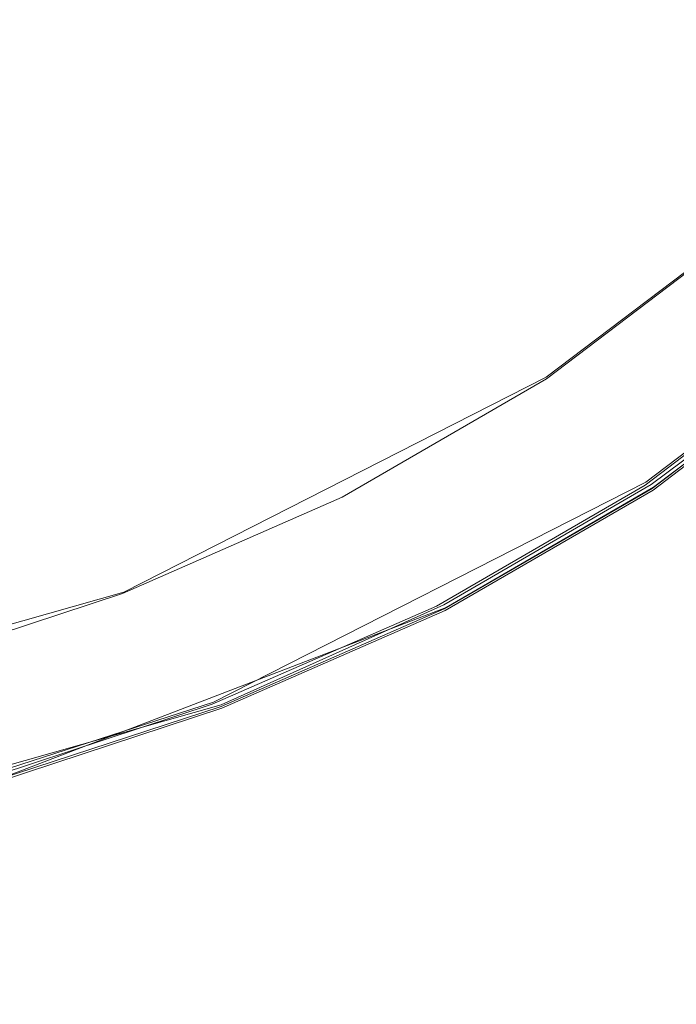
# Model space of a CAD drawing. Extents: x -206 to 206, y -187 to 26.
# Drawn here: x 76 to 79, y -22 to -18 of the extents above; entities that cross this region are included whole.
import ezdxf

# ---------------------------------------------------------------- set-up
doc = ezdxf.new("R2010")
doc.units = 0
doc.header["$LTSCALE"] = 500
doc.header["$MEASUREMENT"] = 0
doc.layers.add('DWXOUTLINES', color=7, linetype='Continuous')
doc.layers.add('EXC-CHROM', color=7, linetype='Continuous')

msp = doc.modelspace()

# ---------------------------------------------------------------- linework, layer by layer
at = {"layer": 'DWXOUTLINES', "color": 0, "lineweight": 0}
for p, q in [((78.74, -18.77, 3.96), (78, -19.33, 3.96)), ((79.14, -19.17, 4.04), (78.39, -19.74, 4.04)), ((79.16, -19.19, 74.9), (78.41, -19.75, 74.9)), ((79.16, -19.19, 39.92), (78.41, -19.75, 39.92)), ((79.17, -19.19, 43.09), (78.42, -19.76, 43.09)), ((78, -19.33, 3.96), (76.35, -20.17, 3.96)), ((78.39, -19.74, 4.04), (76.7, -20.6, 4.04)), ((78.41, -19.75, 74.9), (77.6, -20.22, 74.9)), ((78.41, -19.75, 39.92), (77.6, -20.22, 39.92)), ((78.42, -19.76, 43.09), (77.61, -20.23, 43.09)), ((76.35, -20.17, 3.96), (74.48, -20.7, 3.96)), ((77.6, -20.22, 74.9), (76.73, -20.61, 74.9)), ((77.6, -20.22, 39.92), (76.73, -20.61, 39.92)), ((77.61, -20.23, 43.09), (75.81, -20.92, 43.09)), ((76.73, -20.61, 74.9), (74.83, -21.15, 74.9)), ((76.73, -20.61, 39.92), (74.83, -21.15, 39.92)), ((76.7, -20.6, 4.04), (75.77, -20.9, 4.04))]:
    msp.add_line(p, q, dxfattribs=at)
at = {"layer": 'EXC-CHROM', "lineweight": 0}
for points, invisible_edges in [([(35.2612, -21.6559, 3.9937), (81.7462, -24.0247, 3.994), (37.6031, 24.7678, 3.9944), (35.2612, -21.6559, 3.9937)], 15), ([(82.5372, 24.2245, 3.9941), (37.6031, 24.7678, 3.9944), (81.7462, -24.0247, 3.994), (82.5372, 24.2245, 3.9941)], 15), ([(41.0681, 20.3529, 39.9935), (68.8856, -21.4431, 39.9935), (81.0734, -16.117, 39.9935), (41.0681, 20.3529, 39.9935)], 15), ([(80.065, -17.4898, 74.9823), (37.8353, 14.4868, 74.9745), (41.2879, -19.4076, 74.9823), (80.065, -17.4898, 74.9823)], 15), ([(80.9471, -15.9577, 43.0013), (78.8412, -18.9528, 43.0013), (77.2486, -17.0057, 43.0013), (80.9471, -15.9577, 43.0013)], 15), ([(81.0734, -16.117, 39.9935), (68.8856, -21.4431, 39.9935), (78.3106, -19.5722, 39.9935), (81.0734, -16.117, 39.9935)], 15), ([(81.0734, -16.117, 39.9935), (78.3106, -19.5722, 39.9935), (80.6852, -16.9526, 39.9938), (81.0734, -16.117, 39.9935)], 15), ([(79.6626, -18.3868, 39.9935), (80.6852, -16.9526, 39.9938), (78.3106, -19.5722, 39.9935), (79.6626, -18.3868, 39.9935)], 15), ([(77.2486, -17.0057, 43.0013), (78.8412, -18.9528, 43.0013), (76.7547, -17.3683, 43.0013), (77.2486, -17.0057, 43.0013)], 11), ([(76.7547, -17.3683, 43.0013), (78.8412, -18.9528, 43.0013), (76.1992, -17.6779, 43.0013), (76.7547, -17.3683, 43.0013)], 11), ([(41.2879, -19.4076, 74.9823), (78.2988, -19.2919, 74.9823), (80.065, -17.4898, 74.9823), (41.2879, -19.4076, 74.9823)], 15), ([(79.6626, -18.3868, 74.9745), (80.065, -17.4898, 74.9823), (78.2988, -19.2919, 74.9823), (79.6626, -18.3868, 74.9745)], 15), ([(75.5767, -17.9385, 43.0013), (76.1992, -17.6779, 43.0013), (78.8412, -18.9528, 43.0013), (75.5767, -17.9385, 43.0013)], 14), ([(75.5767, -17.9385, 43.0013), (78.8412, -18.9528, 43.0013), (69.8353, -21.2959, 43.0013), (75.5767, -17.9385, 43.0013)], 15), ([(78.2988, -19.2919, 74.9823), (79.0201, -19.0235, 74.9745), (79.6626, -18.3868, 74.9745), (78.2988, -19.2919, 74.9823)], 15), ([(78.3106, -19.5722, 39.9935), (79.0201, -19.0235, 39.9935), (79.6626, -18.3868, 39.9935), (78.3106, -19.5722, 39.9935)], 15), ([(78.0019, -19.337, 3.9633), (78.7368, -18.7783, 3.9633), (78.0414, -19.5031, 3.9633), (78.0019, -19.337, 3.9633)], 14), ([(78.9668, -19.0098, 3.9713), (78.0414, -19.5031, 3.9633), (78.7368, -18.7783, 3.9633), (78.9668, -19.0098, 3.9713)], 15), ([(75.5874, -20.5726, 43.0013), (69.8353, -21.2959, 43.0013), (78.8412, -18.9528, 43.0013), (75.5874, -20.5726, 43.0013)], 15), ([(78.8412, -18.9528, 43.0013), (77.5085, -20.0678, 43.0102), (75.5874, -20.5726, 43.0013), (78.8412, -18.9528, 43.0013)], 15), ([(78.308, -19.6115, 43.0104), (77.5085, -20.0678, 43.0102), (78.8412, -18.9528, 43.0013), (78.308, -19.6115, 43.0104)], 15), ([(78.8412, -18.9528, 43.0013), (79.0383, -19.0575, 43.0104), (78.308, -19.6115, 43.0104), (78.8412, -18.9528, 43.0013)], 15), ([(78.0414, -19.5031, 3.9633), (78.9668, -19.0098, 3.9713), (78.223, -19.5752, 3.9713), (78.0414, -19.5031, 3.9633)], 15), ([(79.0632, -19.1068, 3.9956), (78.223, -19.5752, 3.9713), (78.9668, -19.0098, 3.9713), (79.0632, -19.1068, 3.9956)], 15), ([(78.2988, -19.2919, 74.9823), (78.3106, -19.5722, 74.9745), (79.0201, -19.0235, 74.9745), (78.2988, -19.2919, 74.9823)], 15), ([(78.3697, -19.7006, 74.951), (79.0201, -19.0235, 74.9745), (78.3106, -19.5722, 74.9745), (78.3697, -19.7006, 74.951)], 15), ([(78.3697, -19.7006, 39.9701), (79.0201, -19.0235, 39.9935), (78.3106, -19.5722, 39.9935), (78.3697, -19.7006, 39.9701)], 15), ([(79.0201, -19.0235, 74.9745), (78.3697, -19.7006, 74.951), (79.1094, -19.1389, 74.951), (79.0201, -19.0235, 74.9745)], 15), ([(79.0201, -19.0235, 39.9935), (78.3697, -19.7006, 39.9701), (79.1094, -19.1389, 39.9701), (79.0201, -19.0235, 39.9935)], 15), ([(79.1196, -19.1507, 43.0376), (78.308, -19.6115, 43.0104), (79.0383, -19.0575, 43.0104), (79.1196, -19.1507, 43.0376)], 15), ([(78.223, -19.5752, 3.9713), (79.0632, -19.1068, 3.9956), (78.3157, -19.6751, 3.9956), (78.223, -19.5752, 3.9713)], 15), ([(79.1374, -19.1815, 4.0441), (78.3157, -19.6751, 3.9956), (79.0632, -19.1068, 3.9956), (79.1374, -19.1815, 4.0441)], 15), ([(78.414, -19.7647, 74.9042), (79.1094, -19.1389, 74.951), (78.3697, -19.7006, 74.951), (78.414, -19.7647, 74.9042)], 15), ([(78.414, -19.7647, 39.9232), (79.1094, -19.1389, 39.9701), (78.3697, -19.7006, 39.9701), (78.414, -19.7647, 39.9232)], 15), ([(79.1094, -19.1389, 74.951), (78.414, -19.7647, 74.9042), (79.1605, -19.1975, 74.9042), (79.1094, -19.1389, 74.951)], 13), ([(79.1094, -19.1389, 39.9701), (78.414, -19.7647, 39.9232), (79.1605, -19.1975, 39.9232), (79.1094, -19.1389, 39.9701)], 13), ([(78.308, -19.6115, 43.0104), (79.1196, -19.1507, 43.0376), (78.3785, -19.7134, 43.0376), (78.308, -19.6115, 43.0104)], 15), ([(78.3157, -19.6751, 3.9956), (79.1374, -19.1815, 4.0441), (78.3871, -19.7519, 4.0441), (78.3157, -19.6751, 3.9956)], 15), ([(79.1656, -19.2034, 43.0921), (78.3785, -19.7134, 43.0376), (79.1196, -19.1507, 43.0376), (79.1656, -19.2034, 43.0921)], 15), ([(79.1819, -19.2263, 4.1249), (78.3871, -19.7519, 4.0441), (79.1374, -19.1815, 4.0441), (79.1819, -19.2263, 4.1249)], 9), ([(78.3785, -19.7134, 43.0376), (79.1656, -19.2034, 43.0921), (78.4184, -19.7711, 43.0921), (78.3785, -19.7134, 43.0376)], 15), ([(78.414, -19.7647, 74.9042), (79.1912, -19.2327, 74.826), (79.1605, -19.1975, 74.9042), (78.414, -19.7647, 74.9042)], 15), ([(78.414, -19.7647, 39.9232), (79.1912, -19.2327, 39.8451), (79.1605, -19.1975, 39.9232), (78.414, -19.7647, 39.9232)], 15), ([(79.1932, -19.235, 43.183), (78.4184, -19.7711, 43.0921), (79.1656, -19.2034, 43.0921), (79.1932, -19.235, 43.183)], 13), ([(78.3871, -19.7519, 4.0441), (79.1819, -19.2263, 4.1249), (78.4299, -19.798, 4.1249), (78.3871, -19.7519, 4.0441)], 15), ([(79.1912, -19.2327, 74.826), (78.414, -19.7647, 74.9042), (78.4406, -19.8031, 74.826), (79.1912, -19.2327, 74.826)], 15), ([(79.1912, -19.2327, 39.8451), (78.414, -19.7647, 39.9232), (78.4406, -19.8031, 39.8451), (79.1912, -19.2327, 39.8451)], 15), ([(78.4184, -19.7711, 43.0921), (79.1932, -19.235, 43.183), (78.4424, -19.8057, 43.183), (78.4184, -19.7711, 43.0921)], 15), ([(79.2042, -19.2487, 4.2332), (78.4299, -19.798, 4.1249), (79.1819, -19.2263, 4.1249), (79.2042, -19.2487, 4.2332)], 15), ([(78.4299, -19.798, 4.1249), (79.2042, -19.2487, 4.2332), (78.4513, -19.8211, 4.2332), (78.4299, -19.798, 4.1249)], 15), ([(78.4406, -19.8031, 74.826), (79.2065, -19.2503, 74.7218), (79.1912, -19.2327, 74.826), (78.4406, -19.8031, 74.826)], 15), ([(78.4406, -19.8031, 39.8451), (79.2065, -19.2503, 39.74), (79.1912, -19.2327, 39.8451), (78.4406, -19.8031, 39.8451)], 15), ([(79.2065, -19.2503, 74.7218), (78.4406, -19.8031, 74.826), (78.4539, -19.8223, 74.7218), (79.2065, -19.2503, 74.7218)], 15), ([(79.2065, -19.2503, 39.74), (78.4406, -19.8031, 39.8451), (78.4539, -19.8223, 39.74), (79.2065, -19.2503, 39.74)], 15), ([(79.2071, -19.251, 43.8062), (78.4424, -19.8057, 43.183), (79.1932, -19.235, 43.183), (79.2071, -19.251, 43.8062)], 15), ([(78.4424, -19.8057, 43.183), (79.2071, -19.251, 43.8062), (78.4545, -19.8231, 43.7959), (78.4424, -19.8057, 43.183)], 15), ([(79.2116, -19.2561, 4.3642), (78.4513, -19.8211, 4.2332), (79.2042, -19.2487, 4.2332), (79.2116, -19.2561, 4.3642)], 15), ([(78.4513, -19.8211, 4.2332), (79.2116, -19.2561, 4.3642), (78.4584, -19.8287, 4.3641), (78.4513, -19.8211, 4.2332)], 15), ([(78.4539, -19.8223, 74.7218), (79.2116, -19.2561, 74.5967), (79.2065, -19.2503, 74.7218), (78.4539, -19.8223, 74.7218)], 15), ([(78.4539, -19.8223, 39.74), (79.2116, -19.2561, 39.6124), (79.2065, -19.2503, 39.74), (78.4539, -19.8223, 39.74)], 15), ([(79.2116, -19.2561, 74.5967), (78.4539, -19.8223, 74.7218), (78.4584, -19.8287, 74.5967), (79.2116, -19.2561, 74.5967)], 15), ([(79.2116, -19.2561, 39.6124), (78.4539, -19.8223, 39.74), (78.4584, -19.8287, 39.6124), (79.2116, -19.2561, 39.6124)], 15), ([(79.2071, -19.251, 43.8062), (78.4584, -19.8287, 74.5967), (78.4545, -19.8231, 43.7959), (79.2071, -19.251, 43.8062)], 15), ([(78.4584, -19.8287, 74.5967), (79.2071, -19.251, 43.8062), (79.2116, -19.2561, 74.5967), (78.4584, -19.8287, 74.5967)], 15), ([(78.4584, -19.8287, 39.6124), (79.2116, -19.2561, 4.3642), (79.2116, -19.2561, 39.6124), (78.4584, -19.8287, 39.6124)], 15), ([(79.2116, -19.2561, 4.3642), (78.4584, -19.8287, 39.6124), (78.4584, -19.8287, 4.3641), (79.2116, -19.2561, 4.3642)], 15), ([(59.0955, -21.7033, 74.9745), (78.2988, -19.2919, 74.9823), (41.2879, -19.4076, 74.9823), (59.0955, -21.7033, 74.9745)], 15), ([(78.2988, -19.2919, 74.9823), (59.0955, -21.7033, 74.9745), (63.4544, -21.6606, 74.9745), (78.2988, -19.2919, 74.9823)], 15), ([(78.2988, -19.2919, 74.9823), (63.4544, -21.6606, 74.9745), (67.8101, -21.5008, 74.9745), (78.2988, -19.2919, 74.9823)], 15), ([(78.2988, -19.2919, 74.9823), (67.8101, -21.5008, 74.9745), (72.1448, -21.2158, 74.9745), (78.2988, -19.2919, 74.9823)], 15), ([(78.2988, -19.2919, 74.9823), (72.1448, -21.2158, 74.9745), (74.6881, -20.8878, 74.9745), (78.2988, -19.2919, 74.9823)], 15), ([(78.2988, -19.2919, 74.9823), (74.6881, -20.8878, 74.9745), (76.6057, -20.3842, 74.9745), (78.2988, -19.2919, 74.9823)], 15), ([(78.2988, -19.2919, 74.9823), (76.6057, -20.3842, 74.9745), (77.5379, -20.0081, 74.9745), (78.2988, -19.2919, 74.9823)], 15), ([(78.2988, -19.2919, 74.9823), (77.5379, -20.0081, 74.9745), (78.3106, -19.5722, 74.9745), (78.2988, -19.2919, 74.9823)], 15), ([(78.0414, -19.5031, 3.9633), (77.2029, -19.7994, 3.9633), (78.0019, -19.337, 3.9633), (78.0414, -19.5031, 3.9633)], 13), ([(76.3455, -20.1753, 3.9633), (78.0414, -19.5031, 3.9633), (76.4493, -20.3034, 3.9633), (76.3455, -20.1753, 3.9633)], 15), ([(78.0414, -19.5031, 3.9633), (76.3455, -20.1753, 3.9633), (77.2029, -19.7994, 3.9633), (78.0414, -19.5031, 3.9633)], 13), ([(77.4144, -20.0432, 3.9713), (76.4493, -20.3034, 3.9633), (78.0414, -19.5031, 3.9633), (77.4144, -20.0432, 3.9713)], 15), ([(78.0414, -19.5031, 3.9633), (78.223, -19.5752, 3.9713), (77.4144, -20.0432, 3.9713), (78.0414, -19.5031, 3.9633)], 15), ([(72.5838, -21.1813, 39.9935), (78.3106, -19.5722, 39.9935), (68.8856, -21.4431, 39.9935), (72.5838, -21.1813, 39.9935)], 15), ([(78.3106, -19.5722, 39.9935), (72.5838, -21.1813, 39.9935), (74.6881, -20.8878, 39.9935), (78.3106, -19.5722, 39.9935)], 15), ([(78.3106, -19.5722, 39.9935), (74.6881, -20.8878, 39.9935), (76.6057, -20.3842, 39.9935), (78.3106, -19.5722, 39.9935)], 15), ([(78.3106, -19.5722, 39.9935), (76.6057, -20.3842, 39.9935), (77.5379, -20.0081, 39.9935), (78.3106, -19.5722, 39.9935)], 15), ([(78.3157, -19.6751, 3.9956), (77.4144, -20.0432, 3.9713), (78.223, -19.5752, 3.9713), (78.3157, -19.6751, 3.9956)], 15), ([(77.5645, -20.166, 74.951), (78.3106, -19.5722, 74.9745), (77.5379, -20.0081, 74.9745), (77.5645, -20.166, 74.951)], 15), ([(77.5645, -20.166, 39.9701), (78.3106, -19.5722, 39.9935), (77.5379, -20.0081, 39.9935), (77.5645, -20.166, 39.9701)], 15), ([(78.3106, -19.5722, 74.9745), (77.5645, -20.166, 74.951), (78.3697, -19.7006, 74.951), (78.3106, -19.5722, 74.9745)], 15), ([(78.3106, -19.5722, 39.9935), (77.5645, -20.166, 39.9701), (78.3697, -19.7006, 39.9701), (78.3106, -19.5722, 39.9935)], 15), ([(78.3785, -19.7134, 43.0376), (77.5085, -20.0678, 43.0102), (78.308, -19.6115, 43.0104), (78.3785, -19.7134, 43.0376)], 15), ([(77.4144, -20.0432, 3.9713), (78.3157, -19.6751, 3.9956), (77.5031, -20.1454, 3.9956), (77.4144, -20.0432, 3.9713)], 15), ([(78.3871, -19.7519, 4.0441), (77.5031, -20.1454, 3.9956), (78.3157, -19.6751, 3.9956), (78.3871, -19.7519, 4.0441)], 15), ([(77.5085, -20.0678, 43.0102), (78.3785, -19.7134, 43.0376), (77.572, -20.1797, 43.0376), (77.5085, -20.0678, 43.0102)], 15), ([(77.602, -20.2344, 74.9042), (78.3697, -19.7006, 74.951), (77.5645, -20.166, 74.951), (77.602, -20.2344, 74.9042)], 15), ([(77.602, -20.2344, 39.9232), (78.3697, -19.7006, 39.9701), (77.5645, -20.166, 39.9701), (77.602, -20.2344, 39.9232)], 15), ([(78.4184, -19.7711, 43.0921), (77.572, -20.1797, 43.0376), (78.3785, -19.7134, 43.0376), (78.4184, -19.7711, 43.0921)], 15), ([(78.3697, -19.7006, 74.951), (77.602, -20.2344, 74.9042), (78.414, -19.7647, 74.9042), (78.3697, -19.7006, 74.951)], 13), ([(78.3697, -19.7006, 39.9701), (77.602, -20.2344, 39.9232), (78.414, -19.7647, 39.9232), (78.3697, -19.7006, 39.9701)], 13), ([(77.5031, -20.1454, 3.9956), (78.3871, -19.7519, 4.0441), (77.5713, -20.2241, 4.0441), (77.5031, -20.1454, 3.9956)], 15), ([(78.4299, -19.798, 4.1249), (77.5713, -20.2241, 4.0441), (78.3871, -19.7519, 4.0441), (78.4299, -19.798, 4.1249)], 13), ([(77.5713, -20.2241, 4.0441), (78.4299, -19.798, 4.1249), (77.6122, -20.2712, 4.1249), (77.5713, -20.2241, 4.0441)], 15), ([(77.572, -20.1797, 43.0376), (78.4184, -19.7711, 43.0921), (77.6058, -20.2412, 43.0921), (77.572, -20.1797, 43.0376)], 15), ([(77.602, -20.2344, 74.9042), (78.4406, -19.8031, 74.826), (78.414, -19.7647, 74.9042), (77.602, -20.2344, 74.9042)], 15), ([(77.602, -20.2344, 39.9232), (78.4406, -19.8031, 39.8451), (78.414, -19.7647, 39.9232), (77.602, -20.2344, 39.9232)], 15), ([(78.4424, -19.8057, 43.183), (77.6058, -20.2412, 43.0921), (78.4184, -19.7711, 43.0921), (78.4424, -19.8057, 43.183)], 13), ([(78.4513, -19.8211, 4.2332), (77.6122, -20.2712, 4.1249), (78.4299, -19.798, 4.1249), (78.4513, -19.8211, 4.2332)], 15), ([(78.4406, -19.8031, 74.826), (77.602, -20.2344, 74.9042), (77.6245, -20.2754, 74.826), (78.4406, -19.8031, 74.826)], 15), ([(78.4406, -19.8031, 39.8451), (77.602, -20.2344, 39.9232), (77.6245, -20.2754, 39.8451), (78.4406, -19.8031, 39.8451)], 15), ([(77.6058, -20.2412, 43.0921), (78.4424, -19.8057, 43.183), (77.626, -20.2781, 43.183), (77.6058, -20.2412, 43.0921)], 15), ([(77.6122, -20.2712, 4.1249), (78.4513, -19.8211, 4.2332), (77.6327, -20.2948, 4.2332), (77.6122, -20.2712, 4.1249)], 15), ([(77.6245, -20.2754, 74.826), (78.4539, -19.8223, 74.7218), (78.4406, -19.8031, 74.826), (77.6245, -20.2754, 74.826)], 15), ([(77.6245, -20.2754, 39.8451), (78.4539, -19.8223, 39.74), (78.4406, -19.8031, 39.8451), (77.6245, -20.2754, 39.8451)], 15), ([(78.4539, -19.8223, 74.7218), (77.6245, -20.2754, 74.826), (77.6358, -20.296, 74.7202), (78.4539, -19.8223, 74.7218)], 15), ([(78.4539, -19.8223, 39.74), (77.6245, -20.2754, 39.8451), (77.6358, -20.296, 39.7384), (78.4539, -19.8223, 39.74)], 15), ([(78.4545, -19.8231, 43.7959), (77.626, -20.2781, 43.183), (78.4424, -19.8057, 43.183), (78.4545, -19.8231, 43.7959)], 15), ([(77.626, -20.2781, 43.183), (78.4545, -19.8231, 43.7959), (77.6361, -20.2966, 43.7644), (77.626, -20.2781, 43.183)], 15), ([(78.4584, -19.8287, 4.3641), (77.6327, -20.2948, 4.2332), (78.4513, -19.8211, 4.2332), (78.4584, -19.8287, 4.3641)], 15), ([(77.6327, -20.2948, 4.2332), (78.4584, -19.8287, 4.3641), (77.6395, -20.3027, 4.3641), (77.6327, -20.2948, 4.2332)], 15), ([(77.6358, -20.296, 74.7202), (78.4584, -19.8287, 74.5967), (78.4539, -19.8223, 74.7218), (77.6358, -20.296, 74.7202)], 15), ([(77.6358, -20.296, 39.7384), (78.4584, -19.8287, 39.6124), (78.4539, -19.8223, 39.74), (77.6358, -20.296, 39.7384)], 15), ([(77.6358, -20.296, 74.7202), (78.4545, -19.8231, 43.7959), (78.4584, -19.8287, 74.5967), (77.6358, -20.296, 74.7202)], 15), ([(78.4545, -19.8231, 43.7959), (77.6358, -20.296, 74.7202), (77.6395, -20.3027, 45.2904), (78.4545, -19.8231, 43.7959)], 15), ([(77.6395, -20.3027, 4.3641), (78.4584, -19.8287, 4.3641), (77.6358, -20.296, 39.7384), (77.6395, -20.3027, 4.3641)], 15), ([(77.6358, -20.296, 39.7384), (78.4584, -19.8287, 4.3641), (78.4584, -19.8287, 39.6124), (77.6358, -20.296, 39.7384)], 15), ([(77.6361, -20.2966, 43.7644), (78.4545, -19.8231, 43.7959), (77.6395, -20.3027, 45.2904), (77.6361, -20.2966, 43.7644)], 15), ([(76.699, -20.5447, 74.951), (77.5379, -20.0081, 74.9745), (76.6057, -20.3842, 74.9745), (76.699, -20.5447, 74.951)], 15), ([(76.699, -20.5447, 39.9701), (77.5379, -20.0081, 39.9935), (76.6057, -20.3842, 39.9935), (76.699, -20.5447, 39.9701)], 15), ([(77.5379, -20.0081, 74.9745), (76.699, -20.5447, 74.951), (77.5645, -20.166, 74.951), (77.5379, -20.0081, 74.9745)], 15), ([(77.5379, -20.0081, 39.9935), (76.699, -20.5447, 39.9701), (77.5645, -20.166, 39.9701), (77.5379, -20.0081, 39.9935)], 15), ([(76.6562, -20.4452, 43.0104), (75.5874, -20.5726, 43.0013), (77.5085, -20.0678, 43.0102), (76.6562, -20.4452, 43.0104)], 15), ([(76.4493, -20.3034, 3.9633), (77.4144, -20.0432, 3.9713), (76.5466, -20.4236, 3.9713), (76.4493, -20.3034, 3.9633)], 15), ([(77.5031, -20.1454, 3.9956), (76.5466, -20.4236, 3.9713), (77.4144, -20.0432, 3.9713), (77.5031, -20.1454, 3.9956)], 15), ([(77.572, -20.1797, 43.0376), (76.6562, -20.4452, 43.0104), (77.5085, -20.0678, 43.0102), (77.572, -20.1797, 43.0376)], 15), ([(76.5466, -20.4236, 3.9713), (77.5031, -20.1454, 3.9956), (76.631, -20.5277, 3.9956), (76.5466, -20.4236, 3.9713)], 15), ([(77.5713, -20.2241, 4.0441), (76.631, -20.5277, 3.9956), (77.5031, -20.1454, 3.9956), (77.5713, -20.2241, 4.0441)], 15), ([(76.4493, -20.3034, 3.9633), (75.4352, -20.4741, 3.9633), (76.3455, -20.1753, 3.9633), (76.4493, -20.3034, 3.9633)], 13), ([(76.6562, -20.4452, 43.0104), (77.572, -20.1797, 43.0376), (76.7052, -20.559, 43.0376), (76.6562, -20.4452, 43.0104)], 15), ([(76.7299, -20.6163, 74.9042), (77.5645, -20.166, 74.951), (76.699, -20.5447, 74.951), (76.7299, -20.6163, 74.9042)], 15), ([(76.7299, -20.6163, 39.9232), (77.5645, -20.166, 39.9701), (76.699, -20.5447, 39.9701), (76.7299, -20.6163, 39.9232)], 15), ([(77.6058, -20.2412, 43.0921), (76.7052, -20.559, 43.0376), (77.572, -20.1797, 43.0376), (77.6058, -20.2412, 43.0921)], 15), ([(77.5645, -20.166, 74.951), (76.7299, -20.6163, 74.9042), (77.602, -20.2344, 74.9042), (77.5645, -20.166, 74.951)], 13), ([(77.5645, -20.166, 39.9701), (76.7299, -20.6163, 39.9232), (77.602, -20.2344, 39.9232), (77.5645, -20.166, 39.9701)], 13), ([(76.631, -20.5277, 3.9956), (77.5713, -20.2241, 4.0441), (76.6958, -20.6078, 4.0441), (76.631, -20.5277, 3.9956)], 15), ([(77.6122, -20.2712, 4.1249), (76.6958, -20.6078, 4.0441), (77.5713, -20.2241, 4.0441), (77.6122, -20.2712, 4.1249)], 13), ([(76.7052, -20.559, 43.0376), (77.6058, -20.2412, 43.0921), (76.733, -20.6235, 43.0921), (76.7052, -20.559, 43.0376)], 15), ([(76.7299, -20.6163, 74.9042), (77.6245, -20.2754, 74.826), (77.602, -20.2344, 74.9042), (76.7299, -20.6163, 74.9042)], 15), ([(76.7299, -20.6163, 39.9232), (77.6245, -20.2754, 39.8451), (77.602, -20.2344, 39.9232), (76.7299, -20.6163, 39.9232)], 15), ([(77.626, -20.2781, 43.183), (76.733, -20.6235, 43.0921), (77.6058, -20.2412, 43.0921), (77.626, -20.2781, 43.183)], 13), ([(76.6958, -20.6078, 4.0441), (77.6122, -20.2712, 4.1249), (76.7348, -20.6559, 4.1249), (76.6958, -20.6078, 4.0441)], 15), ([(77.6245, -20.2754, 74.826), (76.7299, -20.6163, 74.9042), (76.7484, -20.6593, 74.826), (77.6245, -20.2754, 74.826)], 15), ([(77.6245, -20.2754, 39.8451), (76.7299, -20.6163, 39.9232), (76.7484, -20.6593, 39.8451), (77.6245, -20.2754, 39.8451)], 15), ([(76.733, -20.6235, 43.0921), (77.626, -20.2781, 43.183), (76.7496, -20.6621, 43.183), (76.733, -20.6235, 43.0921)], 15), ([(77.6327, -20.2948, 4.2332), (76.7348, -20.6559, 4.1249), (77.6122, -20.2712, 4.1249), (77.6327, -20.2948, 4.2332)], 15), ([(76.7348, -20.6559, 4.1249), (77.6327, -20.2948, 4.2332), (76.7542, -20.6799, 4.2332), (76.7348, -20.6559, 4.1249)], 15), ([(76.7484, -20.6593, 74.826), (77.6358, -20.296, 74.7202), (77.6245, -20.2754, 74.826), (76.7484, -20.6593, 74.826)], 15), ([(76.7484, -20.6593, 39.8451), (77.6358, -20.296, 39.7384), (77.6245, -20.2754, 39.8451), (76.7484, -20.6593, 39.8451)], 15), ([(77.6358, -20.296, 74.7202), (76.7484, -20.6593, 74.826), (76.7576, -20.6808, 74.7218), (77.6358, -20.296, 74.7202)], 15), ([(77.6358, -20.296, 39.7384), (76.7484, -20.6593, 39.8451), (76.7577, -20.6808, 39.7384), (77.6358, -20.296, 39.7384)], 15), ([(77.6361, -20.2966, 43.7644), (76.7496, -20.6621, 43.183), (77.626, -20.2781, 43.183), (77.6361, -20.2966, 43.7644)], 15), ([(76.7496, -20.6621, 43.183), (77.6361, -20.2966, 43.7644), (76.7579, -20.6815, 43.7644), (76.7496, -20.6621, 43.183)], 15), ([(77.6395, -20.3027, 4.3641), (76.7542, -20.6799, 4.2332), (77.6327, -20.2948, 4.2332), (77.6395, -20.3027, 4.3641)], 15), ([(77.6358, -20.296, 74.7202), (76.7576, -20.6808, 74.7218), (76.7607, -20.6879, 74.5966), (77.6358, -20.296, 74.7202)], 15), ([(76.7607, -20.6879, 4.3641), (77.6358, -20.296, 39.7384), (76.7577, -20.6808, 39.7384), (76.7607, -20.6879, 4.3641)], 15), ([(77.6395, -20.3027, 45.2904), (76.7579, -20.6815, 43.7644), (77.6361, -20.2966, 43.7644), (77.6395, -20.3027, 45.2904)], 15), ([(76.7607, -20.6879, 74.5966), (77.6395, -20.3027, 45.2904), (77.6358, -20.296, 74.7202), (76.7607, -20.6879, 74.5966)], 15), ([(77.6358, -20.296, 39.7384), (76.7607, -20.6879, 4.3641), (77.6395, -20.3027, 4.3641), (77.6358, -20.296, 39.7384)], 15), ([(76.5466, -20.4236, 3.9713), (75.4352, -20.4741, 3.9633), (76.4493, -20.3034, 3.9633), (76.5466, -20.4236, 3.9713)], 15), ([(76.7542, -20.6799, 4.2332), (77.6395, -20.3027, 4.3641), (76.7607, -20.6879, 4.3641), (76.7542, -20.6799, 4.2332)], 15), ([(76.7579, -20.6815, 43.7644), (77.6395, -20.3027, 45.2904), (76.7607, -20.6879, 74.5966), (76.7579, -20.6815, 43.7644)], 15), ([(74.8079, -21.0803, 74.951), (76.6057, -20.3842, 74.9745), (74.6881, -20.8878, 74.9745), (74.8079, -21.0803, 74.951)], 15), ([(74.8079, -21.0803, 39.9701), (76.6057, -20.3842, 39.9935), (74.6881, -20.8878, 39.9935), (74.8079, -21.0803, 39.9701)], 15), ([(76.6057, -20.3842, 74.9745), (74.8079, -21.0803, 74.951), (75.7785, -20.8463, 74.951), (76.6057, -20.3842, 74.9745)], 15), ([(76.6057, -20.3842, 39.9935), (74.8079, -21.0803, 39.9701), (75.7785, -20.8463, 39.9701), (76.6057, -20.3842, 39.9935)], 15), ([(76.6057, -20.3842, 74.9745), (75.7785, -20.8463, 74.951), (76.699, -20.5447, 74.951), (76.6057, -20.3842, 74.9745)], 15), ([(76.6057, -20.3842, 39.9935), (75.7785, -20.8463, 39.9701), (76.699, -20.5447, 39.9701), (76.6057, -20.3842, 39.9935)], 15), ([(75.4352, -20.4741, 3.9633), (76.5466, -20.4236, 3.9713), (75.6253, -20.7261, 3.9713), (75.4352, -20.4741, 3.9633)], 15), ([(75.5874, -20.5726, 43.0013), (76.6562, -20.4452, 43.0104), (75.7442, -20.7435, 43.0104), (75.5874, -20.5726, 43.0013)], 15), ([(76.631, -20.5277, 3.9956), (75.6253, -20.7261, 3.9713), (76.5466, -20.4236, 3.9713), (76.631, -20.5277, 3.9956)], 15), ([(76.7052, -20.559, 43.0376), (75.7442, -20.7435, 43.0104), (76.6562, -20.4452, 43.0104), (76.7052, -20.559, 43.0376)], 15), ([(75.6253, -20.7261, 3.9713), (76.631, -20.5277, 3.9956), (75.7051, -20.8317, 3.9956), (75.6253, -20.7261, 3.9713)], 15), ([(76.6958, -20.6078, 4.0441), (75.7051, -20.8317, 3.9956), (76.631, -20.5277, 3.9956), (76.6958, -20.6078, 4.0441)], 15), ([(75.7442, -20.7435, 43.0104), (76.7052, -20.559, 43.0376), (75.7834, -20.8611, 43.0376), (75.7442, -20.7435, 43.0104)], 15), ([(75.8031, -20.9203, 74.9042), (76.699, -20.5447, 74.951), (75.7785, -20.8463, 74.951), (75.8031, -20.9203, 74.9042)], 15), ([(75.8031, -20.9203, 39.9232), (76.699, -20.5447, 39.9701), (75.7785, -20.8463, 39.9701), (75.8031, -20.9203, 39.9232)], 15), ([(76.733, -20.6235, 43.0921), (75.7834, -20.8611, 43.0376), (76.7052, -20.559, 43.0376), (76.733, -20.6235, 43.0921)], 15), ([(76.699, -20.5447, 74.951), (75.8031, -20.9203, 74.9042), (76.7299, -20.6163, 74.9042), (76.699, -20.5447, 74.951)], 13), ([(76.699, -20.5447, 39.9701), (75.8031, -20.9203, 39.9232), (76.7299, -20.6163, 39.9232), (76.699, -20.5447, 39.9701)], 13), ([(75.7051, -20.8317, 3.9956), (76.6958, -20.6078, 4.0441), (75.7664, -20.913, 4.0441), (75.7051, -20.8317, 3.9956)], 15), ([(76.7348, -20.6559, 4.1249), (75.7664, -20.913, 4.0441), (76.6958, -20.6078, 4.0441), (76.7348, -20.6559, 4.1249)], 13), ([(75.7834, -20.8611, 43.0376), (76.733, -20.6235, 43.0921), (75.8055, -20.9277, 43.0921), (75.7834, -20.8611, 43.0376)], 15), ([(75.8031, -20.9203, 74.9042), (76.7484, -20.6593, 74.826), (76.7299, -20.6163, 74.9042), (75.8031, -20.9203, 74.9042)], 15), ([(75.8031, -20.9203, 39.9232), (76.7484, -20.6593, 39.8451), (76.7299, -20.6163, 39.9232), (75.8031, -20.9203, 39.9232)], 15), ([(76.7496, -20.6621, 43.183), (75.8055, -20.9277, 43.0921), (76.733, -20.6235, 43.0921), (76.7496, -20.6621, 43.183)], 13), ([(75.7664, -20.913, 4.0441), (76.7348, -20.6559, 4.1249), (75.8032, -20.9617, 4.1249), (75.7664, -20.913, 4.0441)], 15), ([(76.7484, -20.6593, 74.826), (75.8031, -20.9203, 74.9042), (75.8179, -20.9646, 74.826), (76.7484, -20.6593, 74.826)], 15), ([(76.7484, -20.6593, 39.8451), (75.8031, -20.9203, 39.9232), (75.8179, -20.9646, 39.8451), (76.7484, -20.6593, 39.8451)], 15), ([(76.7542, -20.6799, 4.2332), (75.8032, -20.9617, 4.1249), (76.7348, -20.6559, 4.1249), (76.7542, -20.6799, 4.2332)], 15), ([(75.8032, -20.9617, 4.1249), (76.7542, -20.6799, 4.2332), (75.8216, -20.9861, 4.2332), (75.8032, -20.9617, 4.1249)], 15), ([(75.8055, -20.9277, 43.0921), (76.7496, -20.6621, 43.183), (75.8188, -20.9676, 43.183), (75.8055, -20.9277, 43.0921)], 15), ([(75.8179, -20.9646, 74.826), (76.7576, -20.6808, 74.7218), (76.7484, -20.6593, 74.826), (75.8179, -20.9646, 74.826)], 15), ([(75.8179, -20.9646, 39.8451), (76.7577, -20.6808, 39.7384), (76.7484, -20.6593, 39.8451), (75.8179, -20.9646, 39.8451)], 15), ([(76.7576, -20.6808, 74.7218), (75.8179, -20.9646, 74.826), (75.8252, -20.9868, 74.7218), (76.7576, -20.6808, 74.7218)], 15), ([(76.7577, -20.6808, 39.7384), (75.8179, -20.9646, 39.8451), (75.8252, -20.9868, 39.74), (76.7577, -20.6808, 39.7384)], 15), ([(76.7579, -20.6815, 43.7644), (75.8188, -20.9676, 43.183), (76.7496, -20.6621, 43.183), (76.7579, -20.6815, 43.7644)], 15), ([(75.8188, -20.9676, 43.183), (76.7579, -20.6815, 43.7644), (75.8256, -20.9878, 43.8062), (75.8188, -20.9676, 43.183)], 15), ([(76.7607, -20.6879, 4.3641), (75.8216, -20.9861, 4.2332), (76.7542, -20.6799, 4.2332), (76.7607, -20.6879, 4.3641)], 15), ([(75.8252, -20.9868, 74.7218), (76.7607, -20.6879, 74.5966), (76.7576, -20.6808, 74.7218), (75.8252, -20.9868, 74.7218)], 15), ([(76.7577, -20.6808, 39.7384), (75.8252, -20.9868, 39.74), (75.8277, -20.9942, 39.6124), (76.7577, -20.6808, 39.7384)], 15), ([(76.7607, -20.6879, 74.5966), (75.8256, -20.9878, 43.8062), (76.7579, -20.6815, 43.7644), (76.7607, -20.6879, 74.5966)], 15), ([(76.7577, -20.6808, 39.7384), (75.8277, -20.9942, 4.3641), (76.7607, -20.6879, 4.3641), (76.7577, -20.6808, 39.7384)], 15), ([(76.7577, -20.6808, 39.7384), (75.8277, -20.9942, 39.6124), (75.8277, -20.9942, 4.3641), (76.7577, -20.6808, 39.7384)], 15), ([(75.8216, -20.9861, 4.2332), (76.7607, -20.6879, 4.3641), (75.8277, -20.9942, 4.3641), (75.8216, -20.9861, 4.2332)], 15), ([(76.7607, -20.6879, 74.5966), (75.8252, -20.9868, 74.7218), (75.8277, -20.9942, 74.5967), (76.7607, -20.6879, 74.5966)], 15), ([(76.7607, -20.6879, 74.5966), (75.8277, -20.9942, 74.5967), (75.8256, -20.9878, 43.8062), (76.7607, -20.6879, 74.5966)], 15), ([(81.7462, -24.0247, 3.994), (35.2612, -21.6559, 3.9937), (36.7968, -23.4191, 3.9939), (81.7462, -24.0247, 3.994)], 15)]:
    msp.add_3dface(points, dxfattribs=dict(at, invisible_edges=invisible_edges))

doc.saveas('drawing.dxf')
